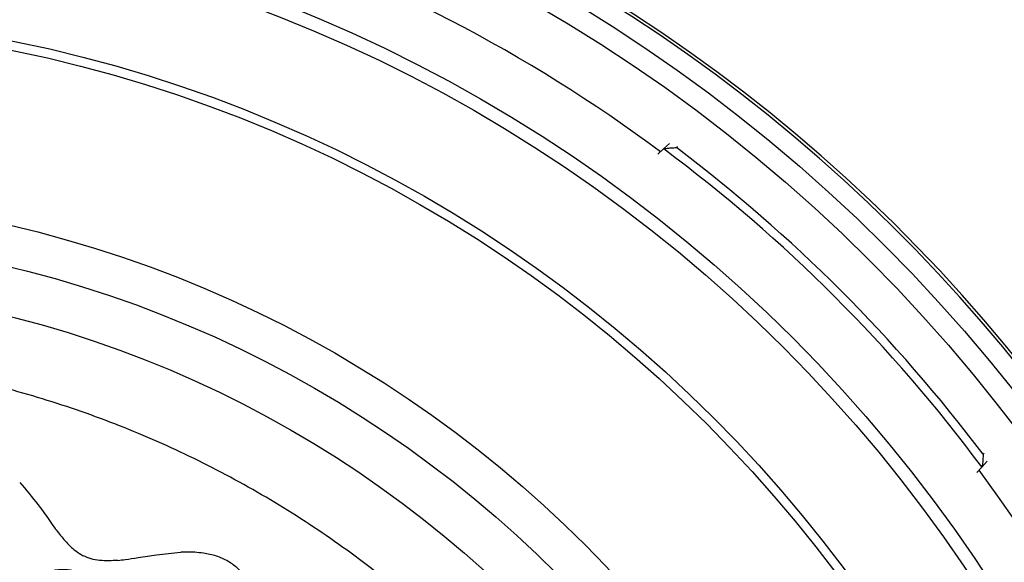
# Model space of a CAD drawing. Units: millimetres. Extents: x 69 to 1126, y 56 to 792.
# Drawn here: x 286 to 337, y 653 to 682 of the extents above; entities that cross this region are included whole.
import ezdxf

# ---------------------------------------------------------------- set-up
doc = ezdxf.new("R2010")
doc.units = ezdxf.units.MM
doc.header["$PDSIZE"] = -1
doc.layers.add('10', color=1, linetype='Continuous')
doc.styles.add('SLDTEXTSTYLE3', font='TXT', dxfattribs={"width": 0.7})
doc.dimstyles.new('SLDDIMSTYLE0', dxfattribs={"dimtxt": 12.733073, "dimasz": 12.733073, "dimexe": 0, "dimexo": 0.0625, "dimgap": 3.183268, "dimtad": 1, "dimdec": 1, "dimlfac": 1.25, "dimrnd": 1e-09, "dimzin": 12, "dimdsep": 46, "dimtxsty": 'SLDTEXTSTYLE3', "dimsah": 1, "dimcen": 0, "dimadec": 0, "dimazin": 3, "dimtfac": 1, "dimtdec": 1, "dimtofl": 0, "dimtmove": 0, "dimatfit": 3, "dimfxl": 1, "dimfrac": 2, "dimtolj": 1, "dimtzin": 12, "dimarcsym": 0})

# ---------------------------------------------------------------- blocks, each defined once
blk = doc.blocks.new('_D_2')
at = {"layer": '10', "color": 0, "lineweight": -2, "transparency": 16777216}
blk.add_line((465.875, 463.578), (371.083, 534.905), dxfattribs=at)
at = {"layer": '10', "color": 0, "transparency": 16777216}
blk.add_solid([(372.359, 536.601), (369.807, 533.209), (360.909, 542.561)], dxfattribs=at)
at = {"layer": 'Defpoints', "color": 0, "transparency": 16777216}
for p in [(181.217, 677.772), (360.909, 542.561)]:
    blk.add_point(p, dxfattribs=at)
at = {"layer": '10', "color": 0, "transparency": 16777216, "insert": (429.308, 503.044), "char_height": 12.73307, "attachment_point": 5, "rotation": 323.0399, "style": 'SLDTEXTSTYLE3'}
blk.add_mtext('\\A1;∅281.1 [∅11.07]', dxfattribs=at)

msp = doc.modelspace()

# ---------------------------------------------------------------- linework, layer by layer
at = {"color": 7, "linetype": 'Continuous', "lineweight": 25}
for p, q in [((319.148, 674.783), (319.457, 675.062)), ((319.867, 674.908), (319.809, 674.856)), ((319.148, 674.783), (318.852, 674.517)), ((319.151, 674.786), (319.148, 674.783)), ((335.959, 658.561), (335.68, 658.251)), ((335.753, 658.912), (335.805, 658.97)), ((335.422, 657.964), (335.68, 658.251)), ((335.68, 658.251), (335.683, 658.255))]:
    msp.add_line(p, q, dxfattribs=at)
for radius in [84.267, 83.164, 77.492, 76.8, 71.648, 71.168, 62.264, 60.16, 57.663]:
    msp.add_circle((271.063, 610.166), radius, dxfattribs=at)
for radius, start, end in [(112.388, 0, 180), (112.326, 0, 180), (111.607, 0, 180), (111.469, 0, 180), (98.997, 5.04276, 84.95724), (98.482, 42.58592, 84.96625), (98.797, 5.04276, 84.95724), (98.562, 5.06572, 84.93428), (98.753, 5.07117, 84.92883), (98.282, 42.58049, 84.96625), (85.412, 75.68845, 149.3736), (85.252, 75.68845, 149.3736), (80.332, 53.38049, 90), (85.412, 345.68845, 59.3736), (85.252, 345.68845, 59.3736), (80.549, 36.65562, 53.34438), (81, 36.99922, 53.00078), (80.332, 323.37744, 36.61729)]:
    msp.add_arc((271.063, 610.166), radius, start, end, dxfattribs=at)
for points, knots in [([(319.151, 674.786), (319.163, 674.791), (319.187, 674.8), (319.28, 674.816), (319.44, 674.835), (319.63, 674.848), (319.763, 674.855), (319.808, 674.856), (319.809, 674.856)], [0, 0, 0, 0, 0.136355, 0.27157, 0.491697, 0.826383, 0.995399, 1, 1, 1, 1]), ([(335.753, 658.912), (335.753, 658.911), (335.751, 658.866), (335.745, 658.733), (335.731, 658.543), (335.713, 658.383), (335.697, 658.29), (335.687, 658.266), (335.683, 658.255)], [0, 0, 0, 0, 0.004601, 0.173617, 0.508303, 0.72843, 0.863645, 1, 1, 1, 1]), ([(285.686, 657.452), (286.01, 657.071), (286.657, 656.313), (287.236, 655.478), (287.525, 655.063)], [0, 0, 0, 0, 0.501755, 1, 1, 1, 1]), ([(312.113, 620.763), (312.095, 620.923), (312.043, 621.365), (312.323, 622.109), (312.745, 622.928), (313.228, 623.774), (313.669, 624.609), (313.988, 625.381), (314.146, 626.063), (314.156, 626.643), (313.985, 627.179), (313.628, 627.629), (313.146, 628.006), (312.347, 628.449), (311.375, 628.815), (310.318, 629.175), (309.476, 629.499), (308.81, 629.858), (308.353, 630.29), (308.125, 630.788), (308.07, 631.355), (308.141, 632.221), (308.405, 633.376), (308.669, 634.566), (308.776, 635.529), (308.771, 636.201), (308.654, 636.818), (308.39, 637.36), (307.954, 637.778), (307.295, 638.139), (306.395, 638.397), (305.302, 638.559), (304.191, 638.667), (303.243, 638.787), (302.5, 638.975), (301.959, 639.22), (301.537, 639.607), (301.239, 640.196), (301.066, 640.97), (300.974, 641.908), (300.9, 643.071), (300.79, 644.156), (300.55, 645.093), (300.288, 645.701), (299.916, 646.209), (299.408, 646.565), (298.801, 646.764), (298.043, 646.856), (297.144, 646.822), (296.139, 646.691), (295.22, 646.541), (294.415, 646.436), (293.742, 646.399), (293.128, 646.455), (292.576, 646.654), (292.05, 647.115), (291.612, 647.864), (291.235, 648.804), (290.882, 649.79), (290.511, 650.733), (290.105, 651.536), (289.658, 652.155), (289.19, 652.589), (288.631, 652.861), (288.007, 652.94), (287.348, 652.875), (286.412, 652.632), (285.41, 652.203), (284.356, 651.704), (283.491, 651.331), (282.731, 651.107), (282.071, 651.082), (281.527, 651.265), (281.052, 651.619), (280.44, 652.271), (279.75, 653.261), (279.04, 654.276), (278.398, 655.016), (277.896, 655.474), (277.363, 655.811), (276.786, 655.99), (276.184, 655.959), (275.475, 655.725), (274.682, 655.245), (273.833, 654.558), (273.018, 653.823), (272.307, 653.215), (271.687, 652.802), (271.164, 652.576), (270.619, 652.534), (270.019, 652.725), (269.382, 653.134), (268.691, 653.714), (267.864, 654.465), (267.074, 655.138), (266.3, 655.622), (265.736, 655.862), (265.17, 655.956), (264.617, 655.846), (264.115, 655.556), (263.595, 655.087), (263.074, 654.435), (262.557, 653.645), (262.105, 652.905), (261.696, 652.275), (261.322, 651.794), (260.93, 651.401), (260.611, 651.272), (260.462, 651.212)], [0, 0, 0, 0, 0.005647, 0.015559, 0.027363, 0.038743, 0.050132, 0.060826, 0.068116, 0.074762, 0.081042, 0.087556, 0.094701, 0.102545, 0.1197, 0.131341, 0.142254, 0.15182, 0.158094, 0.164113, 0.170656, 0.178049, 0.194956, 0.212757, 0.221236, 0.229143, 0.236416, 0.24322, 0.25004, 0.257362, 0.26955, 0.282863, 0.296426, 0.309189, 0.316809, 0.32363, 0.329981, 0.336602, 0.346621, 0.357985, 0.370099, 0.38808, 0.396423, 0.404148, 0.411328, 0.418328, 0.42568, 0.433637, 0.445162, 0.457349, 0.469533, 0.478228, 0.486238, 0.493436, 0.5, 0.506564, 0.517651, 0.530447, 0.54263, 0.554818, 0.566342, 0.5743, 0.581652, 0.588651, 0.595831, 0.603556, 0.6119, 0.62988, 0.641995, 0.653358, 0.663377, 0.669999, 0.676349, 0.683171, 0.69079, 0.708035, 0.726076, 0.734648, 0.742626, 0.749947, 0.756768, 0.763571, 0.770845, 0.782918, 0.796072, 0.809431, 0.821929, 0.829323, 0.835866, 0.841885, 0.848158, 0.857724, 0.868638, 0.880279, 0.897434, 0.905277, 0.912422, 0.918936, 0.925217, 0.931862, 0.939153, 0.949846, 0.961236, 0.972615, 0.980664, 0.987964, 0.994353, 1, 1, 1, 1]), ([(287.582, 654.986), (287.573, 654.999), (287.553, 655.024), (287.534, 655.05), (287.525, 655.063)], [0, 0, 0, 0, 0.499374, 1, 1, 1, 1]), ([(287.582, 654.986), (287.733, 654.791), (288.037, 654.399), (288.505, 653.934), (288.853, 653.725), (288.984, 653.645)], [0, 0, 0, 0, 0.379528, 0.765149, 1, 1, 1, 1]), ([(290.79, 653.398), (290.472, 653.381), (290.004, 653.356), (289.393, 653.464), (289.119, 653.585), (288.984, 653.645)], [0, 0, 0, 0, 0.516421, 0.760477, 1, 1, 1, 1]), ([(290.79, 653.398), (290.916, 653.413), (291.267, 653.457), (291.939, 653.558), (292.897, 653.722), (293.634, 653.784), (294.051, 653.819)], [0, 0, 0, 0, 0.114661, 0.318385, 0.615189, 1, 1, 1, 1]), ([(294.315, 653.827), (294.271, 653.826), (294.183, 653.825), (294.095, 653.821), (294.051, 653.819)], [0, 0, 0, 0, 0.498748, 1, 1, 1, 1]), ([(295.23, 653.776), (295.08, 653.793), (294.775, 653.828), (294.47, 653.828), (294.315, 653.827)], [0, 0, 0, 0, 0.493887, 1, 1, 1, 1]), ([(296.523, 653.349), (296.32, 653.451), (295.906, 653.659), (295.458, 653.736), (295.23, 653.776)], [0, 0, 0, 0, 0.49109, 1, 1, 1, 1]), ([(297.467, 652.496), (297.329, 652.662), (297.056, 652.988), (296.699, 653.23), (296.523, 653.349)], [0, 0, 0, 0, 0.50809, 1, 1, 1, 1])]:
    msp.add_open_spline(points, degree=3, knots=knots, dxfattribs=at)
msp.add_open_spline([(323.348, 623.664), (322.963, 625.025), (322.194, 627.746), (320.639, 631.698), (318.801, 635.523), (316.663, 639.19), (314.245, 642.678), (311.56, 645.966), (308.626, 649.033), (305.461, 651.86), (302.083, 654.43), (298.514, 656.728), (294.776, 658.738), (290.891, 660.449), (286.885, 661.849), (282.781, 662.931), (278.604, 663.688), (274.381, 664.115), (270.138, 664.21), (265.901, 663.966), (261.691, 663.413), (258.937, 662.768), (257.56, 662.446)], degree=3, dxfattribs=at)

# ---------------------------------------------------------------- dimensions: what is measured, and where the dimension line sits
at = {"layer": '10'}
dim = msp.add_diameter_dim_2p(p1=(181.217, 677.772), p2=(360.909, 542.561), dimstyle='SLDDIMSTYLE0', dxfattribs=at)
dim.commit()
dim.dimension.update_dxf_attribs({"geometry": '_D_2', "text_midpoint": (423.566, 495.414)})

doc.saveas('drawing.dxf')
